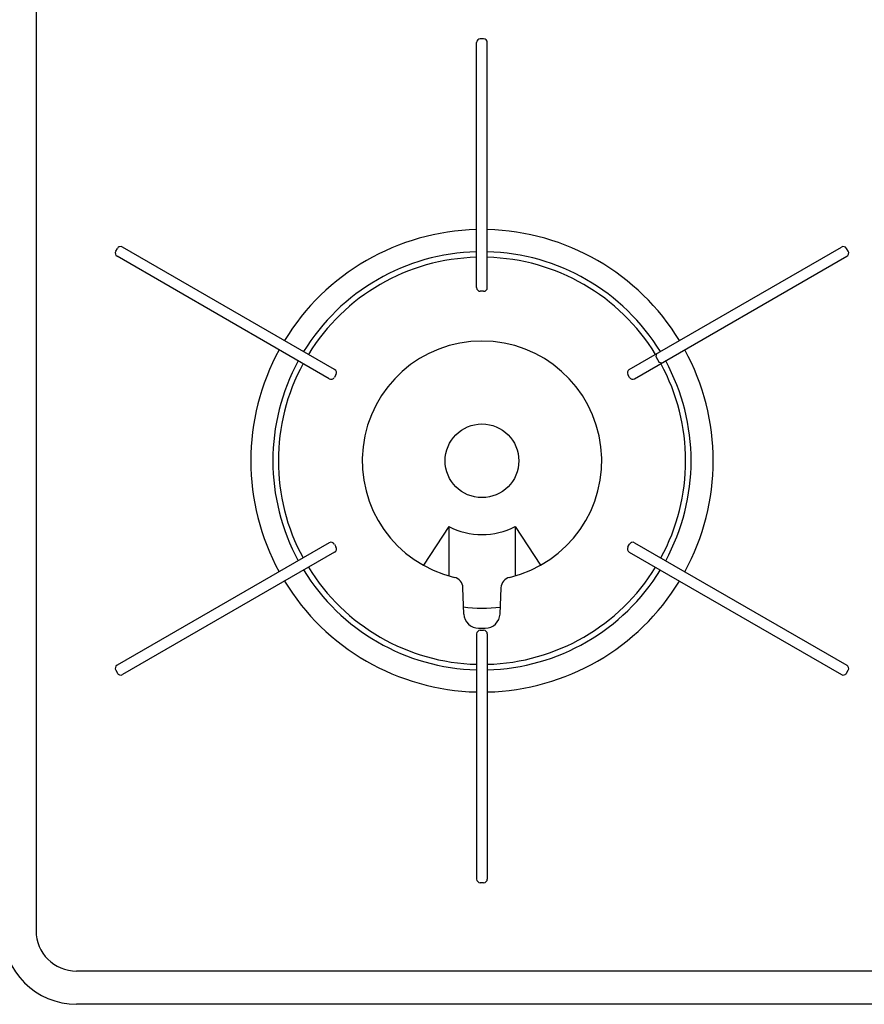
# Model space of a CAD drawing. Extents: x -4495 to 19820, y -3770 to 13755.
# Drawn here: x 1710 to 1939, y 10846 to 11113 of the extents above; entities that cross this region are included whole.
import ezdxf

# ---------------------------------------------------------------- set-up
doc = ezdxf.new("R2010")
doc.units = 0
doc.header["$LTSCALE"] = 100
doc.layers.get('0').update_dxf_attribs({"linetype": 'CONTINUOUS'})

# ---------------------------------------------------------------- blocks, each defined once
blk = doc.blocks.new('RB31AW13A16R_平面_')
at = {"linetype": 'CONTINUOUS'}
for p, q in [((-286, 485), (-286, 20)), ((-164.55, 262), (-165.45, 262)), ((-166.45, 194.5), (-166.45, 261)), ((-163.55, 194.5), (-163.55, 261)), ((-264.38, 204.36), (-263.93, 205.14)), ((-204.98, 172.26), (-262.57, 205.51)), ((-125.02, 172.26), (-67.43, 205.51)), ((-65.62, 204.36), (-66.07, 205.14)), ((-206.43, 169.74), (-264.02, 202.99)), ((-123.57, 169.74), (-65.98, 202.99)), ((-164.55, 193.5), (-165.45, 193.5)), ((-117.66, 176.51), (-117.84, 175.82)), ((-117.84, 175.82), (-116.89, 174.18)), ((-116.21, 173.99), (-116.89, 174.18)), ((-204.61, 170.89), (-205.06, 170.11)), ((-124.94, 170.11), (-125.39, 170.89)), ((-174, 129.64), (-180.91, 119.16)), ((-174, 129.64), (-174, 116.27)), ((-156, 129.64), (-156, 116.27)), ((-156, 129.64), (-149.09, 119.16)), ((-206.43, 125.26), (-264.02, 92.01)), ((-205.06, 124.89), (-204.61, 124.11)), ((-125.39, 124.11), (-124.94, 124.89)), ((-123.57, 125.26), (-65.98, 92.01)), ((-204.98, 122.74), (-262.57, 89.49)), ((-125.02, 122.74), (-67.43, 89.49)), ((-169.89, 105.92), (-170.16, 113.06)), ((-159.84, 113.06), (-160.11, 105.92)), ((-165.9, 102.07), (-164.1, 102.07)), ((-165.29, 102.06), (-164.71, 102.06)), ((-166.45, 100.5), (-166.45, 34)), ((-165.87, 101.42), (-165.84, 101.42)), ((-165.45, 101.5), (-164.55, 101.5)), ((-164.14, 101.41), (-164.13, 101.41)), ((-163.55, 100.5), (-163.55, 34)), ((-264.38, 90.64), (-263.93, 89.86)), ((-66.07, 89.86), (-65.62, 90.64)), ((-164.55, 33), (-165.45, 33)), ((0, 9), (-275, 9)), ((0, 0), (-275, 0))]:
    blk.add_line(p, q, dxfattribs=at)
blk.add_circle((-165, 147.5), 10, dxfattribs=at)
for centre, radius, start, end in [((-165.45, 261), 1, 90, 180), ((-164.55, 261), 1, 0, 90), ((-165, 147.5), 62.75, 91.3241, 148.6759), ((-165, 147.5), 62.75, 31.3241, 88.6759), ((-263.52, 203.86), 1, 150, 240), ((-263.07, 204.64), 1, 60, 150), ((-165, 147.5), 56.75, 91.4641, 148.5359), ((-165, 147.5), 56.75, 31.4641, 88.5359), ((-66.93, 204.64), 1, 30, 120), ((-66.48, 203.86), 1, 300, 30), ((-165, 147.5), 55.25, 91.5039, 148.4961), ((-165, 147.5), 55.25, 31.5039, 88.4961), ((-165.45, 194.5), 1, 180, 270), ((-164.55, 194.5), 1, 270, 0), ((-165, 147.5), 32.5, 283.2878, 256.7121), ((-165, 147.5), 62.75, 151.3241, 208.6759), ((-165, 147.5), 62.75, 331.3241, 28.6759), ((-165, 147.5), 56.75, 151.4641, 208.5359), ((-165, 147.5), 55.25, 151.5039, 208.4961), ((-165, 147.5), 55.25, 331.5039, 28.4961), ((-165, 147.5), 56.75, 331.4641, 28.5359), ((-205.48, 171.39), 1, 330, 60), ((-124.52, 171.39), 1, 120, 210), ((-205.93, 170.61), 1, 240, 330), ((-124.07, 170.61), 1, 210, 300), ((-165, 147.5), 20, 243.2563, 296.7437), ((-205.93, 124.39), 1, 30, 120), ((-205.48, 123.61), 1, 300, 30), ((-124.52, 123.61), 1, 150, 240), ((-124.07, 124.39), 1, 60, 150), ((-165, 147.5), 56.75, 211.4641, 268.5359), ((-165, 147.5), 55.25, 211.5039, 268.4961), ((-165, 147.5), 55.25, 271.5039, 328.4961), ((-165, 147.5), 56.75, 271.4641, 328.5359), ((-173.16, 112.95), 3, 2.1426, 76.7121), ((-156.84, 112.95), 3, 103.2878, 177.8558), ((-165, 147.5), 62.75, 211.3241, 268.6759), ((-165, 147.5), 62.75, 271.3241, 328.6759), ((-165, 147.5), 40, 262.7154, 277.1808), ((-165.9, 106.07), 4, 182.1426, 270), ((-164.1, 106.07), 4, 270, 357.8558), ((-165.45, 100.5), 1, 90, 180), ((-164.55, 100.5), 1, 0, 90), ((-263.52, 91.14), 1, 120, 210), ((-66.48, 91.14), 1, 330, 60), ((-263.07, 90.36), 1, 210, 300), ((-66.93, 90.36), 1, 240, 330), ((-165.45, 34), 1, 180, 270), ((-164.55, 34), 1, 270, 0), ((-275, 20), 20, 180, 270), ((-275, 20), 11, 180, 270)]:
    blk.add_arc(centre, radius, start, end, dxfattribs=at)

msp = doc.modelspace()

# ---------------------------------------------------------------- block references
msp.add_blockref('RB31AW13A16R_平面_', (2000, 10846))

doc.saveas('drawing.dxf')
